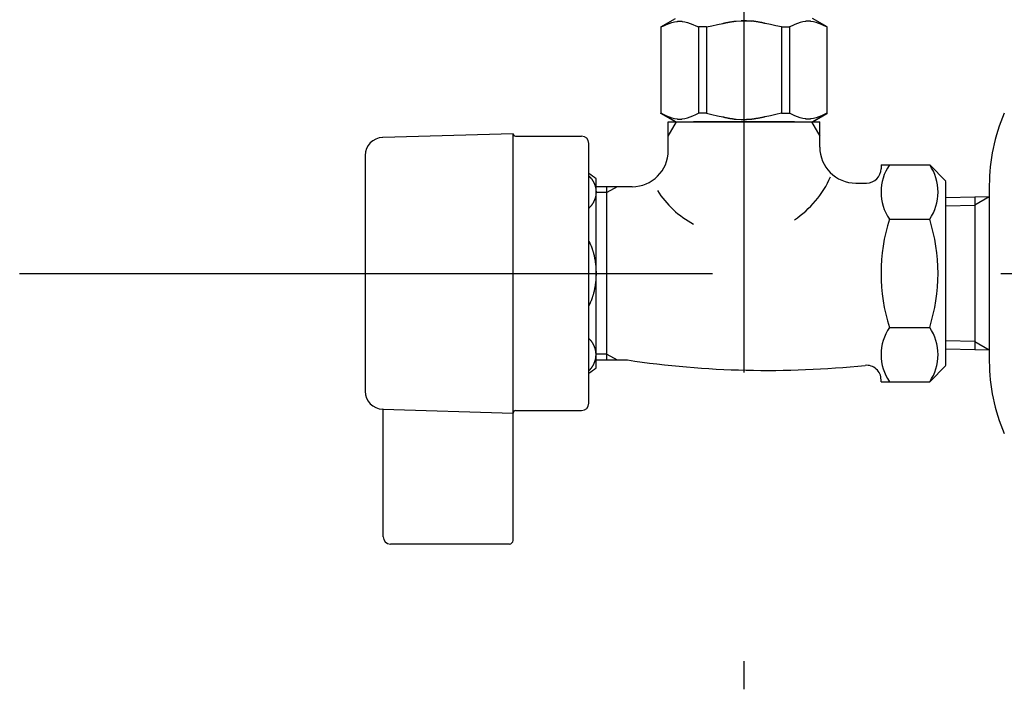
# Model space of a CAD drawing. Extents: x 100 to 4100, y 100 to 2870.
# Drawn here: x 2950 to 3086, y 897 to 990 of the extents above; entities that cross this region are included whole.
import ezdxf

# ---------------------------------------------------------------- set-up
doc = ezdxf.new("R2010")
doc.units = 0
doc.header["$LTSCALE"] = 8
doc.linetypes.add('CENTER2', pattern=[24, 12, -5, 2, -5])
doc.layers.add('8-1', color=1, linetype='CENTER2')
doc.layers.add('9-0', color=7, linetype='CONTINUOUS')

msp = doc.modelspace()

# ---------------------------------------------------------------- linework, layer by layer
at = {"layer": '8-1', "color": 16, "linetype": 'CENTER2'}
for p, q in [((3050, 1037.27), (3050, 897.37)), ((2949.62, 955), (3200, 955))]:
    msp.add_line(p, q, dxfattribs=at)
at = {"layer": '9-0', "color": 5, "linetype": 'CONTINUOUS'}
for p, q in [((3038.47, 989.13), (3040.51, 990.3)), ((3038.88, 989.31), (3039.26, 989.48)), ((3038.88, 989.31), (3039.26, 989.48)), ((3039.26, 989.48), (3039.63, 989.62)), ((3039.26, 989.48), (3039.63, 989.62)), ((3039.63, 989.62), (3040, 989.74)), ((3039.63, 989.62), (3040, 989.74)), ((3040, 989.74), (3040.37, 989.83)), ((3040.37, 989.83), (3040.74, 989.91)), ((3040.74, 989.91), (3040.75, 989.91)), ((3040.75, 989.91), (3040.76, 989.91)), ((3040.76, 989.91), (3040.77, 989.91)), ((3040.77, 989.91), (3040.78, 989.91)), ((3040.78, 989.91), (3040.79, 989.92)), ((3040.79, 989.92), (3040.8, 989.92)), ((3040.8, 989.92), (3040.81, 989.92)), ((3040.81, 989.92), (3040.83, 989.92)), ((3040.83, 989.92), (3040.84, 989.93)), ((3040.84, 989.93), (3040.86, 989.93)), ((3040.86, 989.93), (3040.88, 989.93)), ((3040.88, 989.93), (3040.9, 989.94)), ((3040.9, 989.94), (3040.92, 989.94)), ((3040.92, 989.94), (3040.94, 989.94)), ((3040.94, 989.94), (3040.96, 989.94)), ((3040.96, 989.94), (3040.98, 989.95)), ((3040.98, 989.95), (3041.01, 989.95)), ((3041.01, 989.95), (3041.03, 989.95)), ((3041.03, 989.95), (3041.06, 989.95)), ((3041.06, 989.95), (3041.09, 989.95)), ((3041.09, 989.95), (3041.12, 989.95)), ((3041.12, 989.95), (3041.14, 989.95)), ((3041.14, 989.95), (3041.17, 989.95)), ((3041.17, 989.95), (3041.2, 989.95)), ((3041.2, 989.95), (3041.22, 989.94)), ((3041.22, 989.94), (3041.24, 989.94)), ((3041.24, 989.94), (3041.27, 989.94)), ((3041.27, 989.94), (3041.29, 989.94)), ((3041.29, 989.94), (3041.31, 989.93)), ((3041.31, 989.93), (3041.32, 989.93)), ((3041.32, 989.93), (3041.34, 989.93)), ((3041.34, 989.93), (3041.35, 989.92)), ((3041.35, 989.92), (3041.37, 989.92)), ((3041.37, 989.92), (3041.38, 989.92)), ((3041.38, 989.92), (3041.39, 989.92)), ((3041.39, 989.92), (3041.41, 989.92)), ((3041.41, 989.92), (3041.42, 989.91)), ((3041.42, 989.91), (3041.42, 989.91)), ((3041.42, 989.91), (3041.43, 989.91)), ((3041.43, 989.91), (3041.44, 989.91)), ((3041.44, 989.91), (3041.46, 989.91)), ((3041.46, 989.91), (3041.82, 989.83)), ((3041.82, 989.83), (3042.19, 989.74)), ((3042.19, 989.74), (3042.56, 989.62)), ((3042.56, 989.62), (3042.93, 989.48)), ((3042.93, 989.48), (3043.31, 989.31)), ((3045.57, 989.31), (3046.33, 989.48)), ((3046.33, 989.48), (3047.07, 989.62)), ((3047.07, 989.62), (3047.11, 989.63)), ((3047.11, 989.63), (3047.12, 989.63)), ((3047.12, 989.63), (3047.14, 989.64)), ((3047.14, 989.64), (3047.17, 989.64)), ((3047.17, 989.64), (3047.2, 989.65)), ((3047.2, 989.65), (3047.23, 989.66)), ((3047.23, 989.66), (3047.27, 989.66)), ((3047.27, 989.66), (3047.31, 989.67)), ((3047.31, 989.67), (3047.36, 989.69)), ((3047.36, 989.69), (3047.42, 989.7)), ((3047.42, 989.7), (3047.48, 989.71)), ((3047.48, 989.71), (3047.54, 989.73)), ((3047.54, 989.73), (3047.61, 989.74)), ((3047.61, 989.74), (3047.68, 989.76)), ((3047.68, 989.76), (3047.76, 989.77)), ((3047.76, 989.77), (3047.83, 989.79)), ((3047.83, 989.79), (3047.91, 989.8)), ((3047.91, 989.8), (3047.98, 989.82)), ((3047.98, 989.82), (3048.06, 989.83)), ((3048.06, 989.83), (3048.13, 989.84)), ((3048.13, 989.84), (3048.21, 989.85)), ((3048.21, 989.85), (3048.28, 989.86)), ((3048.28, 989.86), (3048.35, 989.87)), ((3048.35, 989.87), (3048.42, 989.88)), ((3048.42, 989.88), (3048.48, 989.89)), ((3048.48, 989.89), (3048.54, 989.9)), ((3048.54, 989.9), (3048.6, 989.91)), ((3048.6, 989.91), (3048.65, 989.92)), ((3048.65, 989.92), (3048.7, 989.93)), ((3048.7, 989.93), (3048.74, 989.93)), ((3048.74, 989.93), (3048.78, 989.94)), ((3048.78, 989.94), (3048.81, 989.94)), ((3048.81, 989.94), (3048.9, 989.95)), ((3048.9, 989.95), (3049.63, 989.98)), ((3049.63, 989.98), (3050.37, 989.98)), ((3050.37, 989.98), (3049.63, 989.98)), ((3050.37, 989.98), (3051.1, 989.95)), ((3051.1, 989.95), (3050.37, 989.98)), ((3051.19, 989.94), (3051.1, 989.95)), ((3051.22, 989.94), (3051.19, 989.94)), ((3051.26, 989.93), (3051.22, 989.94)), ((3051.3, 989.93), (3051.26, 989.93)), ((3051.35, 989.92), (3051.3, 989.93)), ((3051.4, 989.91), (3051.35, 989.92)), ((3051.46, 989.9), (3051.4, 989.91)), ((3051.52, 989.89), (3051.46, 989.9)), ((3051.58, 989.88), (3051.52, 989.89)), ((3051.65, 989.87), (3051.58, 989.88)), ((3051.72, 989.86), (3051.65, 989.87)), ((3051.79, 989.85), (3051.72, 989.86)), ((3051.87, 989.84), (3051.79, 989.85)), ((3051.94, 989.83), (3051.87, 989.84)), ((3052.02, 989.82), (3051.94, 989.83)), ((3052.09, 989.8), (3052.02, 989.82)), ((3052.17, 989.79), (3052.09, 989.8)), ((3052.24, 989.77), (3052.17, 989.79)), ((3052.32, 989.76), (3052.24, 989.77)), ((3052.39, 989.74), (3052.32, 989.76)), ((3052.46, 989.73), (3052.39, 989.74)), ((3052.52, 989.71), (3052.46, 989.73)), ((3052.58, 989.7), (3052.52, 989.71)), ((3052.64, 989.69), (3052.58, 989.7)), ((3052.69, 989.67), (3052.64, 989.69)), ((3052.73, 989.66), (3052.69, 989.67)), ((3052.77, 989.66), (3052.73, 989.66)), ((3052.8, 989.65), (3052.77, 989.66)), ((3052.83, 989.64), (3052.8, 989.65)), ((3052.86, 989.64), (3052.83, 989.64)), ((3052.88, 989.63), (3052.86, 989.64)), ((3052.89, 989.63), (3052.88, 989.63)), ((3052.93, 989.62), (3052.89, 989.63)), ((3053.67, 989.48), (3052.93, 989.62)), ((3054.43, 989.31), (3053.67, 989.48)), ((3057.07, 989.48), (3056.69, 989.31)), ((3057.44, 989.62), (3057.07, 989.48)), ((3057.81, 989.74), (3057.44, 989.62)), ((3058.18, 989.83), (3057.81, 989.74)), ((3058.54, 989.91), (3058.18, 989.83)), ((3058.56, 989.91), (3058.54, 989.91)), ((3058.57, 989.91), (3058.56, 989.91)), ((3058.58, 989.91), (3058.57, 989.91)), ((3058.59, 989.92), (3058.58, 989.91)), ((3058.58, 989.91), (3058.58, 989.91)), ((3058.61, 989.92), (3058.59, 989.92)), ((3058.62, 989.92), (3058.61, 989.92)), ((3058.63, 989.92), (3058.62, 989.92)), ((3058.65, 989.92), (3058.63, 989.92)), ((3058.66, 989.93), (3058.65, 989.92)), ((3058.68, 989.93), (3058.66, 989.93)), ((3058.69, 989.93), (3058.68, 989.93)), ((3058.71, 989.94), (3058.69, 989.93)), ((3058.73, 989.94), (3058.71, 989.94)), ((3058.76, 989.94), (3058.73, 989.94)), ((3058.78, 989.94), (3058.76, 989.94)), ((3058.8, 989.95), (3058.78, 989.94)), ((3058.83, 989.95), (3058.8, 989.95)), ((3058.86, 989.95), (3058.83, 989.95)), ((3058.88, 989.95), (3058.86, 989.95)), ((3058.91, 989.95), (3058.88, 989.95)), ((3058.94, 989.95), (3058.91, 989.95)), ((3058.97, 989.95), (3058.94, 989.95)), ((3058.99, 989.95), (3058.97, 989.95)), ((3059.02, 989.95), (3058.99, 989.95)), ((3059.04, 989.94), (3059.02, 989.95)), ((3059.06, 989.94), (3059.04, 989.94)), ((3059.08, 989.94), (3059.06, 989.94)), ((3059.1, 989.94), (3059.08, 989.94)), ((3059.12, 989.93), (3059.1, 989.94)), ((3059.14, 989.93), (3059.12, 989.93)), ((3059.16, 989.93), (3059.14, 989.93)), ((3059.17, 989.92), (3059.16, 989.93)), ((3059.19, 989.92), (3059.17, 989.92)), ((3059.2, 989.92), (3059.19, 989.92)), ((3059.21, 989.92), (3059.2, 989.92)), ((3059.22, 989.91), (3059.21, 989.92)), ((3059.23, 989.91), (3059.22, 989.91)), ((3059.24, 989.91), (3059.23, 989.91)), ((3059.25, 989.91), (3059.24, 989.91)), ((3059.26, 989.91), (3059.25, 989.91)), ((3059.63, 989.83), (3059.26, 989.91)), ((3061.53, 989.13), (3059.49, 990.3)), ((3060, 989.74), (3059.63, 989.83)), ((3060.37, 989.62), (3060, 989.74)), ((3060.37, 989.62), (3060, 989.74)), ((3060.74, 989.48), (3060.37, 989.62)), ((3060.74, 989.48), (3060.37, 989.62)), ((3061.12, 989.31), (3060.74, 989.48)), ((3061.12, 989.31), (3060.74, 989.48)), ((3038.47, 989.13), (3038.49, 989.14)), ((3038.49, 989.14), (3038.47, 989.13)), ((3038.47, 989.13), (3038.47, 977.17)), ((3038.5, 989.13), (3038.47, 989.13)), ((3038.5, 989.13), (3038.47, 989.13)), ((3038.5, 989.13), (3038.88, 989.31)), ((3038.5, 989.13), (3038.88, 989.31)), ((3038.5, 989.13), (3038.5, 977.17)), ((3043.31, 989.31), (3043.69, 989.13)), ((3043.69, 989.13), (3043.69, 977.17)), ((3044.81, 989.13), (3043.69, 989.13)), ((3044.81, 989.13), (3045.57, 989.31)), ((3044.81, 989.13), (3044.81, 977.17)), ((3055.19, 989.13), (3054.43, 989.31)), ((3055.19, 989.13), (3055.19, 977.17)), ((3055.19, 989.13), (3056.31, 989.13)), ((3056.69, 989.31), (3056.31, 989.13)), ((3056.31, 989.13), (3056.31, 977.17)), ((3061.5, 989.13), (3061.12, 989.31)), ((3061.5, 989.13), (3061.12, 989.31)), ((3061.5, 989.13), (3061.5, 977.17)), ((3040.51, 976), (3038.47, 977.17)), ((3038.49, 977.16), (3038.47, 977.17)), ((3038.5, 977.17), (3038.47, 977.17)), ((3040.51, 976), (3038.49, 977.16)), ((3038.5, 977.17), (3038.88, 976.99)), ((3043.31, 976.99), (3043.69, 977.17)), ((3044.81, 977.17), (3043.69, 977.17)), ((3044.81, 977.17), (3045.57, 976.99)), ((3055.19, 977.17), (3054.43, 976.99)), ((3055.19, 977.17), (3056.31, 977.17)), ((3056.69, 976.99), (3056.31, 977.17)), ((3059.46, 976), (3061.48, 977.16)), ((3059.49, 976), (3061.53, 977.17)), ((3059.49, 976), (3061.51, 977.16)), ((3061.5, 977.17), (3061.12, 976.99)), ((3061.5, 977.17), (3061.53, 977.17)), ((3061.51, 977.16), (3061.53, 977.17)), ((3038.88, 976.99), (3039.26, 976.82)), ((3039.26, 976.82), (3039.63, 976.68)), ((3039.5, 973.99), (3040.66, 976)), ((3039.5, 972), (3039.5, 976)), ((3039.5, 976), (3060.5, 976)), ((3039.63, 976.68), (3040, 976.56)), ((3040, 976.56), (3040.37, 976.47)), ((3040.37, 976.47), (3040.74, 976.39)), ((3040.51, 976), (3059.49, 976)), ((3040.74, 976.39), (3040.75, 976.39)), ((3040.75, 976.39), (3040.76, 976.39)), ((3040.76, 976.39), (3040.77, 976.39)), ((3040.77, 976.39), (3040.78, 976.39)), ((3040.78, 976.39), (3040.79, 976.38)), ((3040.79, 976.38), (3040.8, 976.38)), ((3040.8, 976.38), (3040.81, 976.38)), ((3040.81, 976.38), (3040.83, 976.38)), ((3040.83, 976.38), (3040.84, 976.37)), ((3040.84, 976.37), (3040.86, 976.37)), ((3040.86, 976.37), (3040.88, 976.37)), ((3040.88, 976.37), (3040.9, 976.36)), ((3040.9, 976.36), (3040.92, 976.36)), ((3040.92, 976.36), (3040.94, 976.36)), ((3040.94, 976.36), (3040.96, 976.36)), ((3040.96, 976.36), (3040.98, 976.35)), ((3040.98, 976.35), (3041.01, 976.35)), ((3041.01, 976.35), (3041.03, 976.35)), ((3041.03, 976.35), (3041.06, 976.35)), ((3041.06, 976.35), (3041.09, 976.35)), ((3041.09, 976.35), (3041.12, 976.35)), ((3041.12, 976.35), (3041.14, 976.35)), ((3041.14, 976.35), (3041.17, 976.35)), ((3041.17, 976.35), (3041.2, 976.35)), ((3041.2, 976.35), (3041.22, 976.36)), ((3041.22, 976.36), (3041.24, 976.36)), ((3041.24, 976.36), (3041.27, 976.36)), ((3041.27, 976.36), (3041.29, 976.36)), ((3041.29, 976.36), (3041.31, 976.37)), ((3041.31, 976.37), (3041.32, 976.37)), ((3041.32, 976.37), (3041.34, 976.37)), ((3041.34, 976.37), (3041.35, 976.38)), ((3041.35, 976.38), (3041.37, 976.38)), ((3041.37, 976.38), (3041.38, 976.38)), ((3041.38, 976.38), (3041.39, 976.38)), ((3041.39, 976.38), (3041.41, 976.38)), ((3041.41, 976.38), (3041.42, 976.39)), ((3041.42, 976.39), (3041.42, 976.39)), ((3041.42, 976.39), (3041.43, 976.39)), ((3041.43, 976.39), (3041.44, 976.39)), ((3041.44, 976.39), (3041.46, 976.39)), ((3041.46, 976.39), (3041.82, 976.47)), ((3041.82, 976.47), (3042.19, 976.56)), ((3042.19, 976.56), (3042.56, 976.68)), ((3042.56, 976.68), (3042.93, 976.82)), ((3042.93, 976.82), (3043.31, 976.99)), ((3057, 976), (3043, 976)), ((3045.57, 976.99), (3046.33, 976.82)), ((3046.33, 976.82), (3047.07, 976.68)), ((3047.07, 976.68), (3047.11, 976.67)), ((3047.11, 976.67), (3047.12, 976.67)), ((3047.12, 976.67), (3047.14, 976.66)), ((3047.14, 976.66), (3047.17, 976.66)), ((3047.17, 976.66), (3047.2, 976.65)), ((3047.2, 976.65), (3047.23, 976.64)), ((3047.23, 976.64), (3047.27, 976.64)), ((3047.27, 976.64), (3047.31, 976.63)), ((3047.31, 976.63), (3047.36, 976.61)), ((3047.36, 976.61), (3047.42, 976.6)), ((3047.42, 976.6), (3047.48, 976.59)), ((3047.48, 976.59), (3047.54, 976.57)), ((3047.54, 976.57), (3047.61, 976.56)), ((3047.61, 976.56), (3047.68, 976.54)), ((3047.68, 976.54), (3047.76, 976.53)), ((3047.76, 976.53), (3047.83, 976.51)), ((3047.83, 976.51), (3047.91, 976.5)), ((3047.91, 976.5), (3047.98, 976.48)), ((3047.98, 976.48), (3048.06, 976.47)), ((3048.06, 976.47), (3048.13, 976.46)), ((3048.13, 976.46), (3048.21, 976.45)), ((3048.21, 976.45), (3048.28, 976.44)), ((3048.28, 976.44), (3048.35, 976.43)), ((3048.35, 976.43), (3048.42, 976.42)), ((3048.42, 976.42), (3048.48, 976.41)), ((3048.48, 976.41), (3048.54, 976.4)), ((3048.54, 976.4), (3048.6, 976.39)), ((3048.6, 976.39), (3048.65, 976.38)), ((3048.65, 976.38), (3048.7, 976.37)), ((3048.7, 976.37), (3048.74, 976.37)), ((3048.74, 976.37), (3048.78, 976.36)), ((3048.78, 976.36), (3048.81, 976.36)), ((3048.81, 976.36), (3048.9, 976.35)), ((3048.9, 976.35), (3049.63, 976.32)), ((3049.63, 976.32), (3050.37, 976.32)), ((3050.37, 976.32), (3051.1, 976.35)), ((3051.1, 976.35), (3050.37, 976.32)), ((3051.19, 976.36), (3051.1, 976.35)), ((3051.22, 976.36), (3051.19, 976.36)), ((3051.26, 976.37), (3051.22, 976.36)), ((3051.3, 976.37), (3051.26, 976.37)), ((3051.35, 976.38), (3051.3, 976.37)), ((3051.4, 976.39), (3051.35, 976.38)), ((3051.46, 976.4), (3051.4, 976.39)), ((3051.52, 976.41), (3051.46, 976.4)), ((3051.58, 976.42), (3051.52, 976.41)), ((3051.65, 976.43), (3051.58, 976.42)), ((3051.72, 976.44), (3051.65, 976.43)), ((3051.79, 976.45), (3051.72, 976.44)), ((3051.87, 976.46), (3051.79, 976.45)), ((3051.94, 976.47), (3051.87, 976.46)), ((3052.02, 976.48), (3051.94, 976.47)), ((3052.09, 976.5), (3052.02, 976.48)), ((3052.17, 976.51), (3052.09, 976.5)), ((3052.24, 976.53), (3052.17, 976.51)), ((3052.32, 976.54), (3052.24, 976.53)), ((3052.39, 976.56), (3052.32, 976.54)), ((3052.46, 976.57), (3052.39, 976.56)), ((3052.52, 976.59), (3052.46, 976.57)), ((3052.58, 976.6), (3052.52, 976.59)), ((3052.64, 976.61), (3052.58, 976.6)), ((3052.69, 976.63), (3052.64, 976.61)), ((3052.73, 976.64), (3052.69, 976.63)), ((3052.77, 976.64), (3052.73, 976.64)), ((3052.8, 976.65), (3052.77, 976.64)), ((3052.83, 976.66), (3052.8, 976.65)), ((3052.86, 976.66), (3052.83, 976.66)), ((3052.88, 976.67), (3052.86, 976.66)), ((3052.89, 976.67), (3052.88, 976.67)), ((3052.93, 976.68), (3052.89, 976.67)), ((3053.67, 976.82), (3052.93, 976.68)), ((3054.43, 976.99), (3053.67, 976.82)), ((3057.07, 976.82), (3056.69, 976.99)), ((3057.44, 976.68), (3057.07, 976.82)), ((3057.81, 976.56), (3057.44, 976.68)), ((3058.18, 976.47), (3057.81, 976.56)), ((3058.54, 976.39), (3058.18, 976.47)), ((3058.56, 976.39), (3058.54, 976.39)), ((3058.57, 976.39), (3058.56, 976.39)), ((3058.58, 976.39), (3058.57, 976.39)), ((3058.59, 976.38), (3058.58, 976.39)), ((3058.58, 976.39), (3058.58, 976.39)), ((3058.61, 976.38), (3058.59, 976.38)), ((3058.62, 976.38), (3058.61, 976.38)), ((3058.63, 976.38), (3058.62, 976.38)), ((3058.65, 976.38), (3058.63, 976.38)), ((3058.66, 976.37), (3058.65, 976.38)), ((3058.68, 976.37), (3058.66, 976.37)), ((3058.69, 976.37), (3058.68, 976.37)), ((3058.71, 976.36), (3058.69, 976.37)), ((3058.73, 976.36), (3058.71, 976.36)), ((3058.76, 976.36), (3058.73, 976.36)), ((3058.78, 976.36), (3058.76, 976.36)), ((3058.8, 976.35), (3058.78, 976.36)), ((3058.83, 976.35), (3058.8, 976.35)), ((3058.86, 976.35), (3058.83, 976.35)), ((3058.88, 976.35), (3058.86, 976.35)), ((3058.91, 976.35), (3058.88, 976.35)), ((3058.94, 976.35), (3058.91, 976.35)), ((3058.97, 976.35), (3058.94, 976.35)), ((3058.99, 976.35), (3058.97, 976.35)), ((3059.02, 976.35), (3058.99, 976.35)), ((3059.04, 976.36), (3059.02, 976.35)), ((3059.06, 976.36), (3059.04, 976.36)), ((3059.08, 976.36), (3059.06, 976.36)), ((3059.1, 976.36), (3059.08, 976.36)), ((3059.12, 976.37), (3059.1, 976.36)), ((3059.14, 976.37), (3059.12, 976.37)), ((3059.16, 976.37), (3059.14, 976.37)), ((3059.17, 976.38), (3059.16, 976.37)), ((3059.19, 976.38), (3059.17, 976.38)), ((3059.2, 976.38), (3059.19, 976.38)), ((3059.21, 976.38), (3059.2, 976.38)), ((3059.22, 976.39), (3059.21, 976.38)), ((3059.23, 976.39), (3059.22, 976.39)), ((3059.24, 976.39), (3059.23, 976.39)), ((3059.25, 976.39), (3059.24, 976.39)), ((3059.26, 976.39), (3059.25, 976.39)), ((3059.63, 976.47), (3059.26, 976.39)), ((3059.34, 976), (3060.5, 973.99)), ((3060, 976.56), (3059.63, 976.47)), ((3060.37, 976.68), (3060, 976.56)), ((3060.74, 976.82), (3060.37, 976.68)), ((3060.5, 972.5), (3060.5, 976)), ((3061.12, 976.99), (3060.74, 976.82)), ((3018, 974.35), (2999.93, 973.82)), ((3018, 935.65), (3018, 974.35)), ((3018.35, 974), (3027.5, 974)), ((3028.5, 969), (3028.5, 973)), ((2997.5, 971.32), (2997.5, 959.75)), ((3028.5, 937), (3028.5, 969)), ((3069, 970.01), (3069, 969.5)), ((3069, 970.01), (3075.74, 970.01)), ((3075.74, 970.01), (3078, 967.75)), ((3028.5, 968.5), (3028.52, 968.48)), ((3028.52, 968.48), (3028.52, 968.47)), ((3028.52, 968.47), (3028.53, 968.46)), ((3028.53, 968.46), (3028.54, 968.46)), ((3028.54, 968.46), (3028.55, 968.44)), ((3028.55, 968.44), (3028.57, 968.43)), ((3028.57, 968.43), (3028.58, 968.42)), ((3028.58, 968.42), (3028.6, 968.4)), ((3028.6, 968.4), (3028.61, 968.38)), ((3028.61, 968.38), (3028.63, 968.36)), ((3028.63, 968.36), (3028.65, 968.34)), ((3028.65, 968.34), (3028.67, 968.32)), ((3028.67, 968.32), (3028.7, 968.3)), ((3028.7, 968.3), (3028.72, 968.27)), ((3028.72, 968.27), (3028.74, 968.25)), ((3028.74, 968.25), (3028.77, 968.22)), ((3028.77, 968.22), (3028.8, 968.19)), ((3028.8, 968.19), (3028.82, 968.15)), ((3028.82, 968.15), (3028.85, 968.12)), ((3028.85, 968.12), (3028.87, 968.09)), ((3028.87, 968.09), (3028.9, 968.05)), ((3028.9, 968.05), (3028.93, 968.02)), ((3028.93, 968.02), (3028.95, 967.98)), ((3028.95, 967.98), (3028.98, 967.94)), ((3028.98, 967.94), (3029, 967.91)), ((3029, 967.91), (3029.02, 967.87)), ((3029.02, 967.87), (3029.05, 967.83)), ((3029.05, 967.83), (3029.07, 967.8)), ((3029.07, 967.8), (3029.09, 967.76)), ((3029.09, 967.76), (3029.11, 967.73)), ((3029.11, 967.73), (3029.13, 967.69)), ((3029.13, 967.69), (3029.15, 967.66)), ((3029.15, 967.66), (3029.16, 967.62)), ((3029.16, 967.62), (3029.18, 967.59)), ((3029.18, 967.59), (3029.2, 967.56)), ((3029.2, 967.56), (3029.21, 967.52)), ((3029.21, 967.52), (3029.23, 967.49)), ((3029.5, 941.93), (3029.5, 968.07)), ((3065.5, 967.5), (3067, 967.5)), ((3078, 955), (3078, 967.74)), ((3029.23, 967.49), (3029.24, 967.46)), ((3029.24, 967.46), (3029.26, 967.42)), ((3029.26, 967.42), (3029.27, 967.39)), ((3029.27, 967.39), (3029.29, 967.36)), ((3029.29, 967.36), (3029.3, 967.32)), ((3029.3, 967.32), (3029.31, 967.29)), ((3029.31, 967.29), (3029.32, 967.26)), ((3029.32, 967.26), (3029.34, 967.23)), ((3029.34, 967.23), (3029.35, 967.19)), ((3029.35, 967.19), (3029.36, 967.16)), ((3029.36, 967.16), (3029.37, 967.12)), ((3029.37, 967.12), (3029.38, 967.09)), ((3029.38, 967.09), (3029.39, 967.06)), ((3029.39, 967.06), (3029.4, 967.02)), ((3029.4, 967.02), (3029.41, 966.99)), ((3029.41, 966.99), (3029.42, 966.95)), ((3029.42, 966.95), (3029.42, 966.92)), ((3029.42, 966.92), (3029.43, 966.89)), ((3029.43, 966.89), (3029.44, 966.85)), ((3029.44, 966.85), (3029.45, 966.82)), ((3029.45, 966.82), (3029.45, 966.78)), ((3029.45, 966.78), (3029.46, 966.75)), ((3029.46, 966.75), (3029.46, 966.71)), ((3029.46, 966.71), (3029.47, 966.68)), ((3029.47, 966.68), (3029.47, 966.64)), ((3029.47, 966.64), (3029.48, 966.61)), ((3029.48, 966.61), (3029.48, 966.57)), ((3029.48, 966.57), (3029.49, 966.54)), ((3029.49, 966.54), (3029.49, 966.5)), ((3029.49, 966.5), (3029.49, 966.47)), ((3029.49, 966.47), (3029.49, 966.43)), ((3029.49, 966.43), (3029.5, 966.4)), ((3031, 967), (3029.5, 967)), ((3029.5, 966.4), (3029.5, 966.36)), ((3029.5, 966.36), (3029.5, 966.33)), ((3029.5, 966.33), (3029.5, 966.29)), ((3029.5, 966.29), (3029.5, 966.26)), ((3029.5, 966.26), (3029.5, 966.22)), ((3029.5, 966.22), (3029.5, 966.19)), ((3031, 966.19), (3029.5, 966.19)), ((3029.5, 966.19), (3029.5, 966.15)), ((3029.5, 966.15), (3029.5, 966.12)), ((3032.41, 967), (3031, 966.19)), ((3031, 966.19), (3031, 967)), ((3032.41, 967), (3031, 967)), ((3031, 943.81), (3031, 966.19)), ((3034.5, 967), (3032.41, 967)), ((3084, 967.2), (3084, 965.6)), ((3029.11, 964.79), (3029.09, 964.76)), ((3029.13, 964.83), (3029.11, 964.79)), ((3029.15, 964.86), (3029.13, 964.83)), ((3029.16, 964.89), (3029.15, 964.86)), ((3029.18, 964.93), (3029.16, 964.89)), ((3029.2, 964.96), (3029.18, 964.93)), ((3029.21, 964.99), (3029.2, 964.96)), ((3029.23, 965.03), (3029.21, 964.99)), ((3029.24, 965.06), (3029.23, 965.03)), ((3029.26, 965.09), (3029.24, 965.06)), ((3029.27, 965.13), (3029.26, 965.09)), ((3029.29, 965.16), (3029.27, 965.13)), ((3029.3, 965.19), (3029.29, 965.16)), ((3029.31, 965.22), (3029.3, 965.19)), ((3029.32, 965.26), (3029.31, 965.22)), ((3029.34, 965.29), (3029.32, 965.26)), ((3029.35, 965.33), (3029.34, 965.29)), ((3029.36, 965.36), (3029.35, 965.33)), ((3029.37, 965.39), (3029.36, 965.36)), ((3029.38, 965.43), (3029.37, 965.39)), ((3029.39, 965.46), (3029.38, 965.43)), ((3029.4, 965.49), (3029.39, 965.46)), ((3029.41, 965.53), (3029.4, 965.49)), ((3029.42, 965.56), (3029.41, 965.53)), ((3029.43, 965.63), (3029.42, 965.6)), ((3029.42, 965.6), (3029.42, 965.56)), ((3029.44, 965.67), (3029.43, 965.63)), ((3029.45, 965.7), (3029.44, 965.67)), ((3029.46, 965.77), (3029.45, 965.73)), ((3029.45, 965.73), (3029.45, 965.7)), ((3029.47, 965.84), (3029.46, 965.8)), ((3029.46, 965.8), (3029.46, 965.77)), ((3029.48, 965.91), (3029.47, 965.87)), ((3029.47, 965.87), (3029.47, 965.84)), ((3029.49, 965.98), (3029.48, 965.94)), ((3029.48, 965.94), (3029.48, 965.91)), ((3029.5, 966.12), (3029.49, 966.08)), ((3029.49, 966.08), (3029.49, 966.05)), ((3029.49, 966.05), (3029.49, 966.01)), ((3029.49, 966.01), (3029.49, 965.98)), ((3078, 965.51), (3082, 965.6)), ((3082, 965.6), (3084, 965.66)), ((3084, 965.6), (3082, 964.44)), ((3082, 965.6), (3082, 945.56)), ((3084, 965.6), (3084, 955)), ((3028.52, 964.04), (3028.5, 964.02)), ((3028.53, 964.05), (3028.52, 964.04)), ((3028.54, 964.06), (3028.53, 964.05)), ((3028.55, 964.07), (3028.54, 964.06)), ((3028.57, 964.09), (3028.55, 964.07)), ((3028.58, 964.1), (3028.57, 964.09)), ((3028.6, 964.12), (3028.58, 964.1)), ((3028.61, 964.13), (3028.6, 964.12)), ((3028.63, 964.15), (3028.61, 964.13)), ((3028.65, 964.17), (3028.63, 964.15)), ((3028.67, 964.2), (3028.65, 964.17)), ((3028.7, 964.22), (3028.67, 964.2)), ((3028.72, 964.24), (3028.7, 964.22)), ((3028.74, 964.27), (3028.72, 964.24)), ((3028.77, 964.3), (3028.74, 964.27)), ((3028.8, 964.33), (3028.77, 964.3)), ((3028.82, 964.36), (3028.8, 964.33)), ((3028.85, 964.4), (3028.82, 964.36)), ((3028.87, 964.43), (3028.85, 964.4)), ((3028.9, 964.47), (3028.87, 964.43)), ((3028.93, 964.5), (3028.9, 964.47)), ((3028.95, 964.54), (3028.93, 964.5)), ((3028.98, 964.57), (3028.95, 964.54)), ((3029, 964.61), (3028.98, 964.57)), ((3029.02, 964.65), (3029, 964.61)), ((3029.05, 964.68), (3029.02, 964.65)), ((3029.07, 964.72), (3029.05, 964.68)), ((3029.09, 964.76), (3029.07, 964.72)), ((3078, 964.34), (3082, 964.44)), ((3070.16, 962.51), (3075.74, 962.51)), ((2997.5, 959.75), (2997.5, 938.68)), ((3028.5, 959.48), (3028.52, 959.44)), ((3028.52, 959.44), (3028.52, 959.43)), ((3028.52, 959.43), (3028.53, 959.41)), ((3028.53, 959.41), (3028.54, 959.39)), ((3028.54, 959.39), (3028.55, 959.37)), ((3028.55, 959.37), (3028.57, 959.34)), ((3028.57, 959.34), (3028.58, 959.31)), ((3028.58, 959.31), (3028.6, 959.27)), ((3028.6, 959.27), (3028.62, 959.24)), ((3028.62, 959.24), (3028.64, 959.2)), ((3028.64, 959.2), (3028.66, 959.15)), ((3028.66, 959.15), (3028.68, 959.11)), ((3028.68, 959.11), (3028.71, 959.06)), ((3028.71, 959.06), (3028.73, 959.01)), ((3028.73, 959.01), (3028.75, 958.95)), ((3028.75, 958.95), (3028.78, 958.89)), ((3028.78, 958.89), (3028.81, 958.83)), ((3028.81, 958.83), (3028.83, 958.77)), ((3028.83, 958.77), (3028.86, 958.7)), ((3028.86, 958.7), (3028.88, 958.63)), ((3028.88, 958.63), (3028.91, 958.56)), ((3028.91, 958.56), (3028.93, 958.49)), ((3028.93, 958.49), (3028.96, 958.42)), ((3028.96, 958.42), (3028.98, 958.34)), ((3028.98, 958.34), (3029.01, 958.27)), ((3029.01, 958.27), (3029.03, 958.2)), ((3029.03, 958.2), (3029.05, 958.13)), ((3029.05, 958.13), (3029.07, 958.06)), ((3029.07, 958.06), (3029.09, 957.99)), ((3029.09, 957.99), (3029.11, 957.92)), ((3029.11, 957.92), (3029.13, 957.85)), ((3029.13, 957.85), (3029.15, 957.78)), ((3029.15, 957.78), (3029.17, 957.71)), ((3029.17, 957.71), (3029.19, 957.65)), ((3029.19, 957.65), (3029.2, 957.58)), ((3029.2, 957.58), (3029.22, 957.52)), ((3029.22, 957.52), (3029.23, 957.45)), ((3029.23, 957.45), (3029.25, 957.38)), ((3029.25, 957.38), (3029.26, 957.32)), ((3029.26, 957.32), (3029.28, 957.25)), ((3029.28, 957.25), (3029.29, 957.19)), ((3029.29, 957.19), (3029.3, 957.12)), ((3029.3, 957.12), (3029.31, 957.06)), ((3029.31, 957.06), (3029.33, 956.99)), ((3029.33, 956.99), (3029.34, 956.92)), ((3029.34, 956.92), (3029.35, 956.86)), ((3029.35, 956.86), (3029.36, 956.79)), ((3029.36, 956.79), (3029.37, 956.72)), ((3029.37, 956.72), (3029.38, 956.66)), ((3029.38, 956.66), (3029.39, 956.59)), ((3029.39, 956.59), (3029.4, 956.52)), ((3029.4, 956.52), (3029.41, 956.45)), ((3029.41, 956.45), (3029.42, 956.38)), ((3029.42, 956.38), (3029.42, 956.32)), ((3029.42, 956.32), (3029.43, 956.25)), ((3029.43, 956.25), (3029.44, 956.18)), ((3029.44, 956.18), (3029.45, 956.11)), ((3029.45, 956.11), (3029.45, 956.04)), ((3029.45, 956.04), (3029.46, 955.97)), ((3029.46, 955.97), (3029.46, 955.9)), ((3029.46, 955.9), (3029.47, 955.83)), ((3029.47, 955.83), (3029.47, 955.77)), ((3029.47, 955.77), (3029.48, 955.7)), ((3029.48, 955.7), (3029.48, 955.63)), ((3029.48, 955.63), (3029.49, 955.56)), ((3029.49, 955.56), (3029.49, 955.49)), ((3029.49, 955.49), (3029.49, 955.42)), ((3029.49, 955.42), (3029.49, 955.35)), ((3029.49, 955.35), (3029.5, 955.28)), ((3029.5, 955.28), (3029.5, 955.21)), ((3029.45, 953.89), (3029.44, 953.82)), ((3029.46, 954.03), (3029.45, 953.96)), ((3029.45, 953.96), (3029.45, 953.89)), ((3029.47, 954.17), (3029.46, 954.1)), ((3029.46, 954.1), (3029.46, 954.03)), ((3029.48, 954.3), (3029.47, 954.23)), ((3029.47, 954.23), (3029.47, 954.17)), ((3029.49, 954.44), (3029.48, 954.37)), ((3029.48, 954.37), (3029.48, 954.3)), ((3029.5, 954.72), (3029.49, 954.65)), ((3029.49, 954.65), (3029.49, 954.58)), ((3029.49, 954.58), (3029.49, 954.51)), ((3029.49, 954.51), (3029.49, 954.44)), ((3029.5, 955.21), (3029.5, 955.14)), ((3029.5, 955.14), (3029.5, 955.07)), ((3029.5, 955.07), (3029.5, 955)), ((3029.5, 955), (3029.5, 954.93)), ((3029.5, 954.93), (3029.5, 954.86)), ((3029.5, 954.86), (3029.5, 954.79)), ((3029.5, 954.79), (3029.5, 954.72)), ((3078, 942.26), (3078, 955)), ((3084, 955), (3084, 944.4)), ((3029.22, 952.48), (3029.2, 952.42)), ((3029.23, 952.55), (3029.22, 952.48)), ((3029.25, 952.62), (3029.23, 952.55)), ((3029.26, 952.68), (3029.25, 952.62)), ((3029.28, 952.75), (3029.26, 952.68)), ((3029.29, 952.81), (3029.28, 952.75)), ((3029.3, 952.88), (3029.29, 952.81)), ((3029.31, 952.94), (3029.3, 952.88)), ((3029.33, 953.01), (3029.31, 952.94)), ((3029.34, 953.08), (3029.33, 953.01)), ((3029.35, 953.14), (3029.34, 953.08)), ((3029.36, 953.21), (3029.35, 953.14)), ((3029.37, 953.28), (3029.36, 953.21)), ((3029.38, 953.34), (3029.37, 953.28)), ((3029.39, 953.41), (3029.38, 953.34)), ((3029.4, 953.48), (3029.39, 953.41)), ((3029.41, 953.55), (3029.4, 953.48)), ((3029.42, 953.62), (3029.41, 953.55)), ((3029.43, 953.75), (3029.42, 953.68)), ((3029.42, 953.68), (3029.42, 953.62)), ((3029.44, 953.82), (3029.43, 953.75)), ((3028.81, 951.17), (3028.78, 951.11)), ((3028.83, 951.23), (3028.81, 951.17)), ((3028.86, 951.3), (3028.83, 951.23)), ((3028.88, 951.37), (3028.86, 951.3)), ((3028.91, 951.44), (3028.88, 951.37)), ((3028.93, 951.51), (3028.91, 951.44)), ((3028.96, 951.58), (3028.93, 951.51)), ((3028.98, 951.66), (3028.96, 951.58)), ((3029.01, 951.73), (3028.98, 951.66)), ((3029.03, 951.8), (3029.01, 951.73)), ((3029.05, 951.87), (3029.03, 951.8)), ((3029.07, 951.94), (3029.05, 951.87)), ((3029.09, 952.01), (3029.07, 951.94)), ((3029.11, 952.08), (3029.09, 952.01)), ((3029.13, 952.15), (3029.11, 952.08)), ((3029.15, 952.22), (3029.13, 952.15)), ((3029.17, 952.29), (3029.15, 952.22)), ((3029.19, 952.35), (3029.17, 952.29)), ((3029.2, 952.42), (3029.19, 952.35)), ((3028.52, 950.57), (3028.5, 950.52)), ((3028.53, 950.59), (3028.52, 950.57)), ((3028.54, 950.61), (3028.53, 950.59)), ((3028.55, 950.63), (3028.54, 950.61)), ((3028.57, 950.66), (3028.55, 950.63)), ((3028.58, 950.69), (3028.57, 950.66)), ((3028.6, 950.73), (3028.58, 950.69)), ((3028.62, 950.76), (3028.6, 950.73)), ((3028.64, 950.8), (3028.62, 950.76)), ((3028.66, 950.85), (3028.64, 950.8)), ((3028.68, 950.89), (3028.66, 950.85)), ((3028.71, 950.94), (3028.68, 950.89)), ((3028.73, 950.99), (3028.71, 950.94)), ((3028.75, 951.05), (3028.73, 950.99)), ((3028.78, 951.11), (3028.75, 951.05)), ((3070.16, 947.49), (3075.74, 947.49)), ((3028.52, 945.96), (3028.5, 945.98)), ((3028.53, 945.95), (3028.52, 945.96)), ((3028.54, 945.94), (3028.53, 945.95)), ((3028.55, 945.93), (3028.54, 945.94)), ((3028.57, 945.91), (3028.55, 945.93)), ((3028.58, 945.9), (3028.57, 945.91)), ((3028.6, 945.88), (3028.58, 945.9)), ((3028.61, 945.87), (3028.6, 945.88)), ((3028.63, 945.85), (3028.61, 945.87)), ((3028.65, 945.83), (3028.63, 945.85)), ((3028.67, 945.8), (3028.65, 945.83)), ((3028.7, 945.78), (3028.67, 945.8)), ((3028.72, 945.76), (3028.7, 945.78)), ((3028.74, 945.73), (3028.72, 945.76)), ((3028.77, 945.7), (3028.74, 945.73)), ((3028.8, 945.67), (3028.77, 945.7)), ((3028.82, 945.64), (3028.8, 945.67)), ((3082, 945.56), (3078, 945.66)), ((3028.85, 945.6), (3028.82, 945.64)), ((3028.87, 945.57), (3028.85, 945.6)), ((3028.9, 945.53), (3028.87, 945.57)), ((3028.93, 945.5), (3028.9, 945.53)), ((3028.95, 945.46), (3028.93, 945.5)), ((3028.98, 945.43), (3028.95, 945.46)), ((3029, 945.39), (3028.98, 945.43)), ((3029.02, 945.35), (3029, 945.39)), ((3029.05, 945.32), (3029.02, 945.35)), ((3029.07, 945.28), (3029.05, 945.32)), ((3029.09, 945.24), (3029.07, 945.28)), ((3029.11, 945.21), (3029.09, 945.24)), ((3029.13, 945.17), (3029.11, 945.21)), ((3029.15, 945.14), (3029.13, 945.17)), ((3029.16, 945.11), (3029.15, 945.14)), ((3029.18, 945.07), (3029.16, 945.11)), ((3029.2, 945.04), (3029.18, 945.07)), ((3029.21, 945.01), (3029.2, 945.04)), ((3029.23, 944.97), (3029.21, 945.01)), ((3029.24, 944.94), (3029.23, 944.97)), ((3029.26, 944.91), (3029.24, 944.94)), ((3029.27, 944.87), (3029.26, 944.91)), ((3029.29, 944.84), (3029.27, 944.87)), ((3029.3, 944.81), (3029.29, 944.84)), ((3029.31, 944.78), (3029.3, 944.81)), ((3029.32, 944.74), (3029.31, 944.78)), ((3029.34, 944.71), (3029.32, 944.74)), ((3029.35, 944.67), (3029.34, 944.71)), ((3029.36, 944.64), (3029.35, 944.67)), ((3029.37, 944.61), (3029.36, 944.64)), ((3029.38, 944.57), (3029.37, 944.61)), ((3029.39, 944.54), (3029.38, 944.57)), ((3029.4, 944.51), (3029.39, 944.54)), ((3029.41, 944.47), (3029.4, 944.51)), ((3029.42, 944.44), (3029.41, 944.47)), ((3029.42, 944.4), (3029.42, 944.44)), ((3029.43, 944.37), (3029.42, 944.4)), ((3029.44, 944.33), (3029.43, 944.37)), ((3029.45, 944.3), (3029.44, 944.33)), ((3029.45, 944.27), (3029.45, 944.3)), ((3082, 944.4), (3078, 944.49)), ((3082, 945.56), (3084, 944.4)), ((3082, 945.56), (3082, 944.4)), ((3084, 944.34), (3082, 944.4)), ((3084, 944.4), (3084, 942.8)), ((3029.38, 942.91), (3029.39, 942.94)), ((3029.39, 942.94), (3029.4, 942.98)), ((3029.4, 942.98), (3029.41, 943.01)), ((3029.41, 943.01), (3029.42, 943.05)), ((3029.42, 943.08), (3029.43, 943.11)), ((3029.42, 943.05), (3029.42, 943.08)), ((3029.43, 943.11), (3029.44, 943.15)), ((3029.44, 943.15), (3029.45, 943.18)), ((3029.46, 944.23), (3029.45, 944.27)), ((3029.45, 943.22), (3029.46, 943.25)), ((3029.45, 943.18), (3029.45, 943.22)), ((3029.46, 944.2), (3029.46, 944.23)), ((3029.47, 944.16), (3029.46, 944.2)), ((3029.46, 943.29), (3029.47, 943.32)), ((3029.46, 943.25), (3029.46, 943.29)), ((3029.47, 944.13), (3029.47, 944.16)), ((3029.48, 944.09), (3029.47, 944.13)), ((3029.47, 943.36), (3029.48, 943.39)), ((3029.47, 943.32), (3029.47, 943.36)), ((3029.48, 944.06), (3029.48, 944.09)), ((3029.49, 944.02), (3029.48, 944.06)), ((3029.48, 943.43), (3029.49, 943.46)), ((3029.48, 943.39), (3029.48, 943.43)), ((3029.49, 943.99), (3029.49, 944.02)), ((3029.49, 943.95), (3029.49, 943.99)), ((3029.49, 943.92), (3029.49, 943.95)), ((3029.5, 943.88), (3029.49, 943.92)), ((3029.49, 943.57), (3029.5, 943.6)), ((3029.49, 943.53), (3029.49, 943.57)), ((3029.49, 943.5), (3029.49, 943.53)), ((3029.49, 943.46), (3029.49, 943.5)), ((3029.5, 943.85), (3029.5, 943.88)), ((3029.5, 943.81), (3029.5, 943.85)), ((3031, 943.81), (3029.5, 943.81)), ((3029.5, 943.78), (3029.5, 943.81)), ((3029.5, 943.74), (3029.5, 943.78)), ((3029.5, 943.71), (3029.5, 943.74)), ((3029.5, 943.67), (3029.5, 943.71)), ((3029.5, 943.64), (3029.5, 943.67)), ((3029.5, 943.6), (3029.5, 943.64)), ((3029.5, 943), (3031, 943)), ((3031, 943.81), (3032.41, 943)), ((3031, 943), (3031, 943.81)), ((3031, 943), (3032.41, 943)), ((3032.41, 943), (3033.85, 943)), ((3028.55, 941.56), (3028.57, 941.57)), ((3028.57, 941.57), (3028.58, 941.58)), ((3028.58, 941.58), (3028.6, 941.6)), ((3028.6, 941.6), (3028.61, 941.62)), ((3028.61, 941.62), (3028.63, 941.64)), ((3028.63, 941.64), (3028.65, 941.66)), ((3028.65, 941.66), (3028.67, 941.68)), ((3028.67, 941.68), (3028.7, 941.7)), ((3028.7, 941.7), (3028.72, 941.73)), ((3028.72, 941.73), (3028.74, 941.75)), ((3028.74, 941.75), (3028.77, 941.78)), ((3028.77, 941.78), (3028.8, 941.81)), ((3028.8, 941.81), (3028.82, 941.85)), ((3028.82, 941.85), (3028.85, 941.88)), ((3028.85, 941.88), (3028.87, 941.91)), ((3028.87, 941.91), (3028.9, 941.95)), ((3028.9, 941.95), (3028.93, 941.98)), ((3028.93, 941.98), (3028.95, 942.02)), ((3028.95, 942.02), (3028.98, 942.06)), ((3028.98, 942.06), (3029, 942.09)), ((3029, 942.09), (3029.02, 942.13)), ((3029.02, 942.13), (3029.05, 942.17)), ((3029.05, 942.17), (3029.07, 942.2)), ((3029.07, 942.2), (3029.09, 942.24)), ((3029.09, 942.24), (3029.11, 942.27)), ((3029.11, 942.27), (3029.13, 942.31)), ((3029.13, 942.31), (3029.15, 942.34)), ((3029.15, 942.34), (3029.16, 942.38)), ((3029.16, 942.38), (3029.18, 942.41)), ((3029.18, 942.41), (3029.2, 942.44)), ((3029.2, 942.44), (3029.21, 942.48)), ((3029.21, 942.48), (3029.23, 942.51)), ((3029.23, 942.51), (3029.24, 942.54)), ((3029.24, 942.54), (3029.26, 942.58)), ((3029.26, 942.58), (3029.27, 942.61)), ((3029.27, 942.61), (3029.29, 942.64)), ((3029.29, 942.64), (3029.3, 942.68)), ((3029.3, 942.68), (3029.31, 942.71)), ((3029.31, 942.71), (3029.32, 942.74)), ((3029.32, 942.74), (3029.34, 942.77)), ((3029.34, 942.77), (3029.35, 942.81)), ((3029.35, 942.81), (3029.36, 942.84)), ((3029.36, 942.84), (3029.37, 942.88)), ((3029.37, 942.88), (3029.38, 942.91)), ((3078, 942.25), (3075.74, 939.99)), ((3028.5, 941.5), (3028.52, 941.52)), ((3028.52, 941.53), (3028.53, 941.54)), ((3028.52, 941.52), (3028.52, 941.53)), ((3028.53, 941.54), (3028.54, 941.54)), ((3028.54, 941.54), (3028.55, 941.56)), ((3069, 939.99), (3069, 940.26)), ((3069, 939.99), (3075.74, 939.99)), ((2999.93, 936.18), (3018, 935.65)), ((3000, 936.18), (2999.93, 936.18)), ((3000, 918.5), (3000, 936.18)), ((3018, 918), (3018, 935.65)), ((3018.35, 936), (3027.5, 936)), ((3017.5, 917.5), (3001, 917.5))]:
    msp.add_line(p, q, dxfattribs=at)
for centre, radius, start, end in [((3109, 967.2), 25, 156.444, 180), ((3018.35, 974.35), 0.35, 180, 270), ((3000, 971.32), 2.5, 91.676, 180), ((3027.5, 973), 1, 0, 90), ((3034.5, 972), 5, 270, 0), ((3065.5, 972.5), 5, 180, 270), ((3067, 969.5), 2, 270, 0), ((3075.65, 966.26), 6.65, 145.616, 214.384), ((3070.26, 966.26), 6.65, 0, 34.384), ((3026, 964.5), 5, 45.573, 60), ((3049.49, 973.82), 13.64, 303.373, 336.424), ((3049.49, 973.82), 13.64, 212.605, 241.578), ((3070.26, 966.26), 6.65, 325.616, 0), ((3093.84, 955), 24.84, 162.412, 197.588), ((3052.06, 955), 24.84, 342.412, 17.588), ((3075.65, 943.74), 6.65, 145.616, 180), ((3070.26, 943.74), 6.65, 0, 34.384), ((3053.27, 1072.59), 131.04, 261.476, 275.924), ((3075.65, 943.74), 6.65, 180, 214.384), ((3070.26, 943.74), 6.65, 325.616, 0), ((3026, 945.5), 5, 300, 314.427), ((3067, 940.26), 2, 0, 95.924), ((3109, 942.8), 25, 180, 203.556), ((3000, 938.68), 2.5, 180, 268.324), ((3027.5, 937), 1, 270, 0), ((3018.35, 935.65), 0.35, 90, 180), ((3001, 918.5), 1, 180, 270), ((3017.5, 918), 0.5, 270, 0)]:
    msp.add_arc(centre, radius, start, end, dxfattribs=at)

doc.saveas('drawing.dxf')
